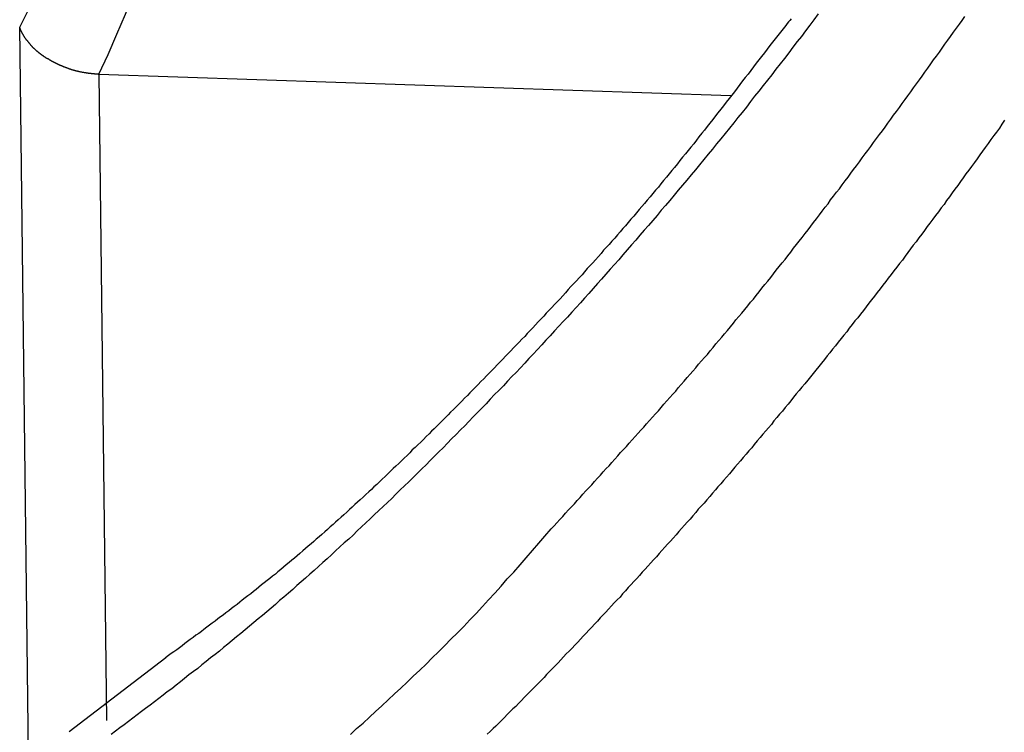
# Model space of a CAD drawing. Extents: x -10.7 to 2.7, y 0 to 31.1.
# Drawn here: x -9.5 to -9.2, y 18.6 to 18.9 of the extents above; entities that cross this region are included whole.
import ezdxf

# ---------------------------------------------------------------- set-up
doc = ezdxf.new("R2010")
doc.units = 0
doc.header["$MEASUREMENT"] = 0
doc.layers.get('0').update_dxf_attribs({"linetype": 'CONTINUOUS'})

msp = doc.modelspace()

# ---------------------------------------------------------------- linework, layer by layer
at = {"color": 7, "linetype": 'Continuous'}
for p, q in [((-9.488074783153081, 18.61514333846968), (-9.490879762053083, 18.84964715746968)), ((-9.466701482153084, 18.83528341026968), (-9.273822898253087, 18.82881502186967)), ((-9.466701482153084, 18.83528341026968), (-9.464341041953091, 18.63794422796968)), ((-9.44631496605308, 18.65708581066968), (-9.475822357153078, 18.63450298176969))]:
    msp.add_line(p, q, dxfattribs=at)
at = {"color": 7}
for points in [[(-9.247131542353088, 18.85375020176969, 0), (-9.248431542353089, 18.85195020176968, 0), (-9.24973154235309, 18.85025020176968, 0), (-9.25103154235309, 18.84855020176968, 0), (-9.252231542353087, 18.84685020176968, 0), (-9.253531542353088, 18.84525020176969, 0), (-9.254831542353088, 18.84355020176967, 0), (-9.256131542353089, 18.84185020176967, 0), (-9.257431542353089, 18.84015020176967, 0), (-9.25873154235309, 18.83845020176967, 0), (-9.26003154235309, 18.83685020176968, 0), (-9.26133154235309, 18.83515020176968, 0), (-9.262631542353091, 18.83345020176968, 0), (-9.263931542353077, 18.83185020176967, 0), (-9.265231542353092, 18.83015020176967, 0), (-9.266531542353079, 18.82855020176967, 0), (-9.267831542353079, 18.82695020176968, 0), (-9.26903154235309, 18.82525020176968, 0), (-9.270331542353091, 18.82365020176968, 0), (-9.271631542353077, 18.82205020176968, 0), (-9.272931542353092, 18.82045020176967, 0), (-9.274231542353078, 18.81885020176968, 0), (-9.275531542353079, 18.81715020176968, 0), (-9.27683154235308, 18.81555020176968, 0), (-9.27813154235308, 18.81405020176967, 0), (-9.27943154235308, 18.81245020176968, 0), (-9.280731542353081, 18.81085020176968, 0), (-9.282031542353081, 18.80925020176969, 0), (-9.283331542353082, 18.80765020176968, 0), (-9.284631542353083, 18.80615020176967, 0), (-9.285931542353083, 18.80455020176967, 0), (-9.287231542353084, 18.80295020176968, 0), (-9.288531542353084, 18.80145020176968, 0), (-9.289831542353085, 18.79985020176969, 0), (-9.291131542353085, 18.79835020176968, 0), (-9.292431542353086, 18.79675020176967, 0), (-9.293731542353086, 18.79525020176968, 0), (-9.295031542353087, 18.79375020176968, 0), (-9.296331542353087, 18.79215020176969, 0), (-9.297631542353088, 18.79065020176968, 0), (-9.298931542353088, 18.78915020176967, 0), (-9.300231542353089, 18.78765020176968, 0), (-9.30153154235309, 18.78615020176969, 0), (-9.30283154235309, 18.78465020176968, 0), (-9.30413154235309, 18.78315020176967, 0), (-9.305431542353091, 18.78165020176968, 0), (-9.306731542353077, 18.78015020176969, 0), (-9.308031542353092, 18.77865020176968, 0), (-9.309331542353078, 18.77715020176967, 0), (-9.310631542353079, 18.77575020176968, 0), (-9.31193154235308, 18.77425020176968, 0), (-9.31323154235308, 18.77275020176967, 0), (-9.31453154235308, 18.77135020176968, 0), (-9.31583154235308, 18.76985020176969, 0), (-9.317131542353081, 18.76835020176968, 0), (-9.318431542353082, 18.76695020176967, 0), (-9.319731542353082, 18.76545020176968, 0), (-9.321031542353083, 18.76405020176968, 0), (-9.322331542353083, 18.76265020176967, 0), (-9.323631542353084, 18.76115020176968, 0), (-9.325031542353088, 18.75975020176968, 0), (-9.326331542353088, 18.75835020176967, 0), (-9.327631542353089, 18.75695020176968, 0), (-9.32893154235309, 18.75545020176968, 0), (-9.33023154235309, 18.75405020176967, 0), (-9.33153154235309, 18.75265020176968, 0), (-9.332831542353091, 18.75125020176968, 0), (-9.334131542353077, 18.74985020176968, 0), (-9.335431542353092, 18.74845020176969, 0), (-9.336731542353078, 18.74705020176968, 0), (-9.338031542353079, 18.74565020176968, 0), (-9.33933154235308, 18.74425020176967, 0), (-9.34063154235308, 18.74295020176967, 0), (-9.34193154235308, 18.74155020176968, 0), (-9.343231542353081, 18.74015020176968, 0), (-9.344631542353085, 18.73875020176968, 0), (-9.345931542353085, 18.73745020176968, 0), (-9.347231542353086, 18.73605020176967, 0), (-9.348531542353086, 18.73465020176968, 0), (-9.349831542353087, 18.73335020176968, 0), (-9.351131542353087, 18.73195020176968, 0), (-9.352431542353088, 18.73065020176968, 0), (-9.353731542353088, 18.72925020176967, 0), (-9.355031542353089, 18.72795020176969, 0), (-9.35633154235309, 18.72665020176967, 0), (-9.35763154235309, 18.72525020176968, 0), (-9.35903154235308, 18.72395020176967, 0), (-9.36033154235308, 18.72265020176968, 0), (-9.36163154235308, 18.72125020176968, 0), (-9.362931542353081, 18.71995020176968, 0), (-9.364231542353082, 18.71865020176968, 0), (-9.365531542353082, 18.71735020176968, 0), (-9.366831542353083, 18.71605020176968, 0), (-9.368131542353083, 18.71475020176968, 0), (-9.369431542353084, 18.71345020176967, 0), (-9.370731542353084, 18.71215020176967, 0), (-9.372131542353088, 18.71085020176967, 0), (-9.373431542353089, 18.70965020176968, 0), (-9.37473154235309, 18.70835020176968, 0), (-9.37603154235309, 18.70705020176968, 0), (-9.37733154235309, 18.70575020176967, 0), (-9.378631542353077, 18.70455020176968, 0), (-9.379931542353091, 18.70325020176968, 0), (-9.381231542353078, 18.70205020176968, 0), (-9.382631542353081, 18.70075020176968, 0), (-9.383931542353082, 18.69955020176968, 0), (-9.385231542353083, 18.69825020176968, 0), (-9.386531542353083, 18.69705020176968, 0), (-9.387831542353084, 18.69585020176967, 0), (-9.389131542353084, 18.69455020176969, 0), (-9.390431542353085, 18.69335020176968, 0), (-9.391831542353088, 18.69215020176968, 0), (-9.393131542353089, 18.69095020176968, 0), (-9.39443154235309, 18.68975020176967, 0), (-9.39573154235309, 18.68855020176969, 0), (-9.39703154235309, 18.68735020176968, 0), (-9.398331542353077, 18.68615020176968, 0), (-9.399631542353092, 18.68495020176968, 0), (-9.401031542353081, 18.68375020176967, 0), (-9.402331542353082, 18.68265020176968, 0), (-9.403631542353082, 18.68145020176968, 0), (-9.404931542353083, 18.68025020176968, 0), (-9.406231542353083, 18.67915020176969, 0), (-9.407531542353084, 18.67795020176968, 0), (-9.408831542353084, 18.67685020176968, 0), (-9.410231542353088, 18.67565020176968, 0), (-9.411531542353089, 18.67455020176968, 0), (-9.41283154235309, 18.67335020176968, 0), (-9.41413154235309, 18.67225020176969, 0), (-9.41543154235309, 18.67115020176968, 0), (-9.41673154235309, 18.67005020176967, 0), (-9.41813154235308, 18.66895020176968, 0), (-9.419431542353081, 18.66785020176968, 0), (-9.420731542353082, 18.66675020176967, 0), (-9.422031542353082, 18.66565020176968, 0), (-9.423331542353083, 18.66455020176969, 0), (-9.424731542353086, 18.66345020176968, 0), (-9.426031542353087, 18.66235020176967, 0), (-9.427331542353087, 18.66125020176968, 0), (-9.428631542353088, 18.66025020176968, 0), (-9.429931542353089, 18.65915020176968, 0), (-9.431231542353089, 18.65805020176967, 0), (-9.432631542353079, 18.65705020176968, 0), (-9.43393154235308, 18.65595020176968, 0), (-9.43523154235308, 18.65495020176968, 0), (-9.43653154235308, 18.65385020176967, 0), (-9.43783154235308, 18.65285020176968, 0), (-9.439231542353085, 18.65185020176968, 0), (-9.440531542353085, 18.65075020176968, 0), (-9.441831542353086, 18.64975020176968, 0), (-9.443131542353086, 18.64875020176967, 0), (-9.444431542353087, 18.64765020176968, 0), (-9.44583154235309, 18.64665020176967, 0), (-9.447131542353077, 18.64565020176968, 0), (-9.448431542353092, 18.64465020176968, 0), (-9.449731542353078, 18.64365020176967, 0), (-9.451031542353078, 18.64265020176967, 0), (-9.452431542353082, 18.64165020176968, 0), (-9.453731542353083, 18.64065020176967, 0), (-9.455031542353083, 18.63965020176968, 0), (-9.456331542353084, 18.63865020176968, 0), (-9.457631542353084, 18.63765020176967, 0), (-9.459031542353088, 18.63665020176967, 0), (-9.460331542353089, 18.63565020176968, 0), (-9.46163154235309, 18.63465020176967, 0), (-9.46293154235309, 18.63365020176968, 0)], [(-9.32863154235308, 18.69645020176968, 0), (-9.327731542353092, 18.69735020176968, 0), (-9.32693154235308, 18.69835020176967, 0), (-9.326031542353078, 18.69935020176968, 0), (-9.325131542353091, 18.70025020176968, 0), (-9.32423154235309, 18.70125020176968, 0), (-9.323331542353088, 18.70225020176969, 0), (-9.322431542353087, 18.70315020176967, 0), (-9.321531542353085, 18.70415020176968, 0), (-9.320731542353087, 18.70515020176967, 0), (-9.319831542353086, 18.70605020176967, 0), (-9.318931542353084, 18.70705020176968, 0), (-9.318031542353083, 18.70805020176968, 0), (-9.317131542353081, 18.70895020176968, 0), (-9.31623154235308, 18.70995020176969, 0), (-9.315431542353082, 18.71095020176968, 0), (-9.31453154235308, 18.71195020176968, 0), (-9.313631542353079, 18.71285020176967, 0), (-9.312731542353077, 18.71385020176967, 0), (-9.31183154235309, 18.71485020176968, 0), (-9.310931542353089, 18.71575020176968, 0), (-9.31013154235309, 18.71675020176968, 0), (-9.30923154235309, 18.71775020176968, 0), (-9.308331542353088, 18.71875020176968, 0), (-9.307431542353086, 18.71975020176967, 0), (-9.306531542353085, 18.72065020176967, 0), (-9.305631542353083, 18.72165020176968, 0), (-9.304831542353085, 18.72265020176968, 0), (-9.303931542353084, 18.72365020176969, 0), (-9.303031542353082, 18.72465020176968, 0), (-9.30213154235308, 18.72565020176968, 0), (-9.30123154235308, 18.72655020176967, 0), (-9.300331542353092, 18.72755020176967, 0), (-9.29953154235308, 18.72855020176968, 0), (-9.298631542353078, 18.72955020176968, 0), (-9.297731542353091, 18.73055020176967, 0), (-9.29683154235309, 18.73155020176968, 0), (-9.295931542353088, 18.73255020176967, 0), (-9.295031542353087, 18.73355020176967, 0), (-9.294231542353089, 18.73455020176968, 0), (-9.293331542353087, 18.73555020176968, 0), (-9.292431542353086, 18.73655020176967, 0), (-9.291531542353084, 18.73755020176968, 0), (-9.290631542353083, 18.73855020176967, 0), (-9.289831542353085, 18.73955020176967, 0), (-9.288931542353083, 18.74055020176968, 0), (-9.288031542353082, 18.74155020176968, 0), (-9.28713154235308, 18.74265020176968, 0), (-9.286231542353079, 18.74365020176967, 0), (-9.28543154235308, 18.74465020176967, 0), (-9.28453154235308, 18.74565020176968, 0), (-9.283631542353078, 18.74675020176969, 0), (-9.28273154235309, 18.74775020176968, 0), (-9.281831542353089, 18.74875020176968, 0), (-9.280931542353088, 18.74975020176967, 0), (-9.28013154235309, 18.75085020176968, 0), (-9.279231542353088, 18.75185020176968, 0), (-9.278331542353087, 18.75295020176968, 0), (-9.277431542353085, 18.75395020176967, 0), (-9.276531542353084, 18.75495020176967, 0), (-9.275731542353086, 18.75605020176968, 0), (-9.274831542353084, 18.75705020176969, 0), (-9.273931542353083, 18.75815020176968, 0), (-9.273031542353081, 18.75925020176967, 0), (-9.272231542353083, 18.76025020176968, 0), (-9.271331542353082, 18.76135020176967, 0), (-9.27043154235308, 18.76235020176968, 0), (-9.269531542353079, 18.76345020176967, 0), (-9.268631542353091, 18.76455020176968, 0), (-9.267831542353079, 18.76565020176967, 0), (-9.266931542353092, 18.76665020176968, 0), (-9.26603154235309, 18.76775020176967, 0), (-9.265131542353089, 18.76885020176968, 0), (-9.26433154235309, 18.76995020176967, 0), (-9.26343154235309, 18.77105020176967, 0), (-9.262531542353088, 18.77215020176968, 0), (-9.261631542353086, 18.77325020176968, 0), (-9.260731542353085, 18.77435020176968, 0), (-9.259931542353087, 18.77545020176967, 0), (-9.259031542353085, 18.77655020176968, 0), (-9.258131542353084, 18.77765020176967, 0), (-9.257231542353082, 18.77875020176967, 0), (-9.256431542353084, 18.77985020176968, 0), (-9.255531542353083, 18.78095020176968, 0), (-9.254631542353081, 18.78215020176968, 0), (-9.25373154235308, 18.78325020176968, 0), (-9.252931542353082, 18.78435020176968, 0), (-9.25203154235308, 18.78545020176968, 0), (-9.251131542353079, 18.78665020176967, 0), (-9.250231542353077, 18.78775020176968, 0), (-9.24943154235308, 18.78885020176968, 0), (-9.248531542353078, 18.79005020176967, 0), (-9.24763154235309, 18.79115020176968, 0), (-9.24673154235309, 18.79235020176968, 0), (-9.245931542353077, 18.79345020176967, 0), (-9.24503154235309, 18.79465020176968, 0), (-9.244131542353088, 18.79575020176968, 0), (-9.24333154235309, 18.79695020176968, 0), (-9.242431542353089, 18.79805020176968, 0), (-9.241531542353087, 18.79925020176968, 0), (-9.240631542353086, 18.80035020176967, 0), (-9.239831542353087, 18.80155020176969, 0), (-9.238931542353086, 18.80275020176967, 0), (-9.238031542353085, 18.80385020176968, 0), (-9.237131542353083, 18.80505020176967, 0), (-9.236331542353085, 18.80625020176967, 0), (-9.235431542353084, 18.80735020176968, 0), (-9.234531542353082, 18.80855020176968, 0), (-9.233731542353084, 18.80975020176967, 0), (-9.232831542353082, 18.81095020176969, 0), (-9.231931542353081, 18.81205020176968, 0), (-9.23103154235308, 18.81325020176968, 0), (-9.230231542353081, 18.81445020176967, 0), (-9.22933154235308, 18.81565020176967, 0), (-9.228431542353078, 18.81685020176968, 0), (-9.227531542353091, 18.81805020176968, 0), (-9.226731542353079, 18.81915020176967, 0), (-9.225831542353092, 18.82035020176968, 0), (-9.22493154235309, 18.82155020176967, 0), (-9.224131542353092, 18.82275020176968, 0), (-9.22323154235309, 18.82395020176968, 0), (-9.22233154235309, 18.82515020176967, 0), (-9.221531542353091, 18.82635020176969, 0), (-9.22063154235309, 18.82755020176967, 0), (-9.219731542353088, 18.82875020176968, 0), (-9.218831542353087, 18.82995020176968, 0), (-9.218031542353089, 18.83115020176967, 0), (-9.217131542353087, 18.83235020176969, 0), (-9.216231542353086, 18.83355020176967, 0), (-9.215431542353087, 18.83475020176968, 0), (-9.214531542353086, 18.83595020176968, 0), (-9.213631542353085, 18.83715020176967, 0), (-9.212731542353083, 18.83845020176967, 0), (-9.211931542353085, 18.83965020176967, 0), (-9.211031542353084, 18.84085020176968, 0), (-9.210131542353082, 18.84205020176968, 0), (-9.209331542353084, 18.84325020176968, 0), (-9.208431542353082, 18.84445020176967, 0), (-9.207531542353081, 18.84565020176967, 0), (-9.206731542353083, 18.84685020176968, 0), (-9.205831542353081, 18.84815020176967, 0), (-9.20493154235308, 18.84935020176968, 0), (-9.204031542353079, 18.85055020176968, 0), (-9.20323154235308, 18.85175020176968, 0), (-9.202331542353079, 18.85295020176969, 0)], [(-9.25543154235308, 18.85225020176968, 0), (-9.255831542353079, 18.85175020176968, 0), (-9.256231542353078, 18.85125020176967, 0), (-9.256631542353091, 18.85075020176967, 0), (-9.25703154235309, 18.85015020176968, 0), (-9.257431542353089, 18.84965020176968, 0), (-9.257831542353088, 18.84915020176967, 0), (-9.258231542353087, 18.84865020176969, 0), (-9.258631542353086, 18.84815020176967, 0), (-9.259031542353085, 18.84765020176968, 0), (-9.259431542353084, 18.84715020176968, 0), (-9.259831542353083, 18.84665020176968, 0), (-9.260231542353083, 18.84615020176967, 0)], [(-9.466731542353088, 18.83525020176967, 0), (-9.466831542353077, 18.83525020176967, 0), (-9.46693154235308, 18.83535020176967, 0), (-9.467031542353084, 18.83535020176967, 0), (-9.46723154235309, 18.83535020176967, 0), (-9.46733154235308, 18.83535020176967, 0), (-9.467431542353083, 18.83535020176967, 0), (-9.467531542353086, 18.83535020176967, 0), (-9.467731542353079, 18.83535020176967, 0), (-9.467831542353082, 18.83535020176967, 0), (-9.467931542353085, 18.83535020176967, 0), (-9.468031542353089, 18.83545020176967, 0), (-9.468231542353081, 18.83545020176967, 0), (-9.468331542353084, 18.83545020176967, 0), (-9.468431542353088, 18.83545020176967, 0), (-9.468531542353077, 18.83545020176967, 0), (-9.468731542353083, 18.83545020176967, 0), (-9.468831542353087, 18.83545020176967, 0), (-9.46893154235309, 18.83545020176967, 0), (-9.469031542353079, 18.83555020176968, 0), (-9.469231542353086, 18.83555020176968, 0), (-9.469331542353089, 18.83555020176968, 0), (-9.469431542353078, 18.83555020176968, 0), (-9.469531542353081, 18.83555020176968, 0), (-9.469731542353088, 18.83555020176968, 0), (-9.469831542353091, 18.83555020176968, 0), (-9.46993154235308, 18.83565020176968, 0), (-9.470031542353084, 18.83565020176968, 0), (-9.47023154235309, 18.83565020176968, 0), (-9.47033154235308, 18.83565020176968, 0), (-9.470431542353083, 18.83565020176968, 0), (-9.470531542353086, 18.83565020176968, 0), (-9.47063154235309, 18.83575020176968, 0), (-9.470831542353082, 18.83575020176968, 0), (-9.470931542353085, 18.83575020176968, 0), (-9.471031542353089, 18.83575020176968, 0), (-9.471131542353078, 18.83575020176968, 0), (-9.471331542353084, 18.83585020176967, 0), (-9.471431542353088, 18.83585020176967, 0), (-9.471531542353091, 18.83585020176967, 0), (-9.47163154235308, 18.83585020176967, 0), (-9.471731542353083, 18.83585020176967, 0), (-9.47193154235309, 18.83595020176968, 0), (-9.47203154235308, 18.83595020176968, 0), (-9.472131542353083, 18.83595020176968, 0), (-9.472231542353086, 18.83595020176968, 0), (-9.472431542353078, 18.83605020176968, 0), (-9.472531542353082, 18.83605020176968, 0), (-9.472631542353085, 18.83605020176968, 0), (-9.472731542353088, 18.83605020176968, 0), (-9.472831542353077, 18.83615020176967, 0), (-9.473031542353084, 18.83615020176967, 0), (-9.473131542353087, 18.83615020176967, 0), (-9.47323154235309, 18.83625020176967, 0), (-9.47333154235308, 18.83625020176967, 0), (-9.473431542353083, 18.83625020176967, 0), (-9.47363154235309, 18.83625020176967, 0), (-9.473731542353079, 18.83635020176968, 0), (-9.473831542353082, 18.83635020176968, 0), (-9.473931542353085, 18.83635020176968, 0), (-9.474031542353089, 18.83645020176968, 0), (-9.474231542353081, 18.83645020176968, 0), (-9.474331542353085, 18.83645020176968, 0), (-9.474431542353088, 18.83655020176968, 0), (-9.474531542353077, 18.83655020176968, 0), (-9.47463154235308, 18.83655020176968, 0), (-9.474831542353087, 18.83665020176969, 0), (-9.47493154235309, 18.83665020176969, 0), (-9.47503154235308, 18.83665020176969, 0), (-9.475131542353083, 18.83675020176968, 0), (-9.475231542353086, 18.83675020176968, 0), (-9.47533154235309, 18.83685020176968, 0), (-9.475531542353082, 18.83685020176968, 0), (-9.475631542353085, 18.83685020176968, 0), (-9.475731542353088, 18.83695020176968, 0), (-9.475831542353092, 18.83695020176968, 0), (-9.47593154235308, 18.83695020176968, 0), (-9.476031542353084, 18.83705020176967, 0), (-9.476131542353087, 18.83705020176967, 0), (-9.47633154235308, 18.83715020176967, 0), (-9.476431542353083, 18.83715020176967, 0), (-9.476531542353086, 18.83725020176968, 0), (-9.47663154235309, 18.83725020176968, 0), (-9.476731542353079, 18.83725020176968, 0), (-9.476831542353082, 18.83735020176968, 0), (-9.476931542353086, 18.83735020176968, 0), (-9.477131542353078, 18.83745020176968, 0), (-9.477231542353081, 18.83745020176968, 0), (-9.477331542353085, 18.83745020176968, 0), (-9.477431542353088, 18.83755020176967, 0), (-9.477531542353091, 18.83755020176967, 0), (-9.47763154235308, 18.83765020176968, 0), (-9.477731542353084, 18.83765020176968, 0), (-9.477831542353087, 18.83775020176968, 0), (-9.47793154235309, 18.83775020176968, 0), (-9.47803154235308, 18.83785020176967, 0), (-9.478231542353086, 18.83785020176967, 0), (-9.47833154235309, 18.83795020176967, 0), (-9.478431542353078, 18.83795020176967, 0), (-9.478531542353082, 18.83795020176967, 0), (-9.478631542353085, 18.83805020176968, 0), (-9.478731542353088, 18.83805020176968, 0), (-9.478831542353078, 18.83815020176968, 0), (-9.47893154235308, 18.83815020176968, 0), (-9.479031542353084, 18.83825020176968, 0), (-9.479131542353088, 18.83825020176968, 0), (-9.47923154235309, 18.83835020176969, 0), (-9.47933154235308, 18.83835020176969, 0), (-9.479431542353083, 18.83845020176967, 0), (-9.479531542353087, 18.83845020176967, 0), (-9.47963154235309, 18.83855020176968, 0), (-9.479731542353079, 18.83855020176968, 0), (-9.479831542353082, 18.83865020176968, 0), (-9.479931542353086, 18.83865020176968, 0), (-9.480031542353089, 18.83875020176967, 0), (-9.480131542353092, 18.83875020176967, 0), (-9.480231542353081, 18.83885020176967, 0), (-9.480331542353085, 18.83885020176967, 0), (-9.480431542353088, 18.83895020176968, 0), (-9.480531542353077, 18.83895020176968, 0), (-9.48063154235308, 18.83905020176968, 0), (-9.480731542353084, 18.83905020176968, 0), (-9.480831542353087, 18.83915020176968, 0), (-9.48093154235309, 18.83915020176968, 0), (-9.48103154235308, 18.83925020176969, 0), (-9.481131542353083, 18.83925020176969, 0), (-9.481231542353086, 18.83935020176968, 0), (-9.48133154235309, 18.83945020176968, 0), (-9.481431542353079, 18.83945020176968, 0), (-9.481531542353082, 18.83955020176967, 0), (-9.481631542353085, 18.83955020176967, 0), (-9.481731542353089, 18.83965020176967, 0), (-9.481831542353092, 18.83965020176967, 0), (-9.481931542353081, 18.83975020176968, 0), (-9.482031542353084, 18.83975020176968, 0), (-9.482031542353084, 18.83985020176968, 0), (-9.482131542353088, 18.83985020176968, 0), (-9.482231542353077, 18.83995020176968, 0), (-9.48233154235308, 18.84005020176969, 0), (-9.482431542353083, 18.84005020176969, 0), (-9.482531542353087, 18.84015020176967, 0), (-9.48263154235309, 18.84015020176967, 0), (-9.48273154235308, 18.84025020176968, 0), (-9.482831542353082, 18.84025020176968, 0), (-9.482931542353086, 18.84035020176968, 0), (-9.482931542353086, 18.84035020176968, 0), (-9.483031542353089, 18.84045020176967, 0), (-9.483131542353078, 18.84055020176967, 0), (-9.483231542353082, 18.84055020176967, 0), (-9.483331542353085, 18.84065020176968, 0), (-9.483431542353088, 18.84065020176968, 0), (-9.483531542353091, 18.84075020176968, 0), (-9.483531542353091, 18.84085020176968, 0), (-9.48363154235308, 18.84085020176968, 0), (-9.483731542353084, 18.84095020176969, 0), (-9.483831542353087, 18.84095020176969, 0), (-9.48393154235309, 18.84105020176968, 0), (-9.48403154235308, 18.84105020176968, 0), (-9.48403154235308, 18.84115020176968, 0), (-9.484131542353083, 18.84125020176967, 0), (-9.484231542353086, 18.84125020176967, 0), (-9.48433154235309, 18.84135020176967, 0), (-9.484431542353079, 18.84135020176967, 0), (-9.484431542353079, 18.84145020176967, 0), (-9.484531542353082, 18.84155020176968, 0), (-9.484631542353085, 18.84155020176968, 0), (-9.484731542353089, 18.84165020176968, 0), (-9.484831542353078, 18.84165020176968, 0), (-9.484831542353078, 18.84175020176968, 0), (-9.484931542353081, 18.84185020176967, 0), (-9.485031542353084, 18.84185020176967, 0), (-9.485131542353088, 18.84195020176968, 0), (-9.485131542353088, 18.84205020176968, 0), (-9.485231542353091, 18.84205020176968, 0), (-9.48533154235308, 18.84215020176967, 0), (-9.485431542353084, 18.84215020176967, 0), (-9.485431542353084, 18.84225020176967, 0), (-9.485531542353087, 18.84235020176968, 0), (-9.48563154235309, 18.84235020176968, 0), (-9.48573154235308, 18.84245020176968, 0), (-9.48573154235308, 18.84245020176968, 0), (-9.485831542353083, 18.84255020176968, 0), (-9.485931542353086, 18.84265020176969, 0), (-9.485931542353086, 18.84265020176969, 0), (-9.48603154235309, 18.84275020176968, 0), (-9.486131542353078, 18.84285020176968, 0), (-9.486131542353078, 18.84285020176968, 0), (-9.486231542353082, 18.84295020176968, 0), (-9.486331542353085, 18.84305020176967, 0), (-9.486431542353088, 18.84305020176967, 0), (-9.486431542353088, 18.84315020176967, 0), (-9.486531542353077, 18.84315020176967, 0), (-9.48663154235308, 18.84325020176968, 0), (-9.48663154235308, 18.84335020176968, 0), (-9.486731542353084, 18.84335020176968, 0), (-9.486831542353087, 18.84345020176968, 0), (-9.486831542353087, 18.84355020176967, 0), (-9.48693154235309, 18.84355020176967, 0), (-9.48693154235309, 18.84365020176968, 0), (-9.48703154235308, 18.84375020176968, 0), (-9.487131542353083, 18.84375020176968, 0), (-9.487131542353083, 18.84385020176967, 0), (-9.487231542353086, 18.84395020176967, 0), (-9.48733154235309, 18.84395020176967, 0), (-9.48733154235309, 18.84405020176968, 0), (-9.487431542353079, 18.84415020176968, 0), (-9.487431542353079, 18.84415020176968, 0), (-9.487531542353082, 18.84425020176968, 0), (-9.487631542353085, 18.84425020176968, 0), (-9.487631542353085, 18.84435020176969, 0), (-9.487731542353089, 18.84445020176967, 0), (-9.487731542353089, 18.84445020176967, 0), (-9.487831542353092, 18.84455020176968, 0), (-9.487831542353092, 18.84465020176968, 0), (-9.487931542353081, 18.84465020176968, 0), (-9.488031542353085, 18.84475020176967, 0), (-9.488031542353085, 18.84485020176967, 0), (-9.488131542353088, 18.84485020176967, 0), (-9.488131542353088, 18.84495020176968, 0), (-9.488231542353077, 18.84505020176968, 0), (-9.488231542353077, 18.84505020176968, 0), (-9.48833154235308, 18.84515020176968, 0), (-9.48833154235308, 18.84525020176969, 0), (-9.488431542353084, 18.84525020176969, 0), (-9.488431542353084, 18.84535020176968, 0), (-9.488531542353087, 18.84545020176968, 0), (-9.48863154235309, 18.84545020176968, 0), (-9.48863154235309, 18.84555020176967, 0), (-9.48873154235308, 18.84565020176967, 0), (-9.48873154235308, 18.84565020176967, 0), (-9.488831542353083, 18.84575020176968, 0), (-9.488831542353083, 18.84585020176968, 0), (-9.488831542353083, 18.84585020176968, 0), (-9.488931542353086, 18.84595020176968, 0), (-9.488931542353086, 18.84605020176969, 0), (-9.48903154235309, 18.84605020176969, 0), (-9.48903154235309, 18.84615020176967, 0), (-9.489131542353078, 18.84625020176968, 0), (-9.489131542353078, 18.84625020176968, 0), (-9.489231542353082, 18.84635020176968, 0), (-9.489231542353082, 18.84645020176967, 0), (-9.489331542353085, 18.84645020176967, 0), (-9.489331542353085, 18.84655020176967, 0), (-9.489431542353088, 18.84665020176968, 0), (-9.489431542353088, 18.84675020176968, 0), (-9.489431542353088, 18.84675020176968, 0), (-9.489531542353092, 18.84685020176968, 0), (-9.489531542353092, 18.84695020176969, 0), (-9.48963154235308, 18.84695020176969, 0), (-9.48963154235308, 18.84705020176968, 0), (-9.489731542353084, 18.84715020176968, 0), (-9.489731542353084, 18.84715020176968, 0), (-9.489731542353084, 18.84725020176967, 0), (-9.489831542353087, 18.84735020176967, 0), (-9.489831542353087, 18.84735020176967, 0), (-9.489831542353087, 18.84745020176968, 0), (-9.489931542353077, 18.84755020176968, 0), (-9.489931542353077, 18.84755020176968, 0), (-9.49003154235308, 18.84765020176968, 0), (-9.49003154235308, 18.84775020176968, 0), (-9.49003154235308, 18.84775020176968, 0), (-9.490131542353083, 18.84785020176967, 0), (-9.490131542353083, 18.84795020176968, 0), (-9.490131542353083, 18.84795020176968, 0), (-9.490231542353087, 18.84805020176968, 0), (-9.490231542353087, 18.84815020176967, 0), (-9.490231542353087, 18.84825020176967, 0), (-9.49033154235309, 18.84825020176967, 0), (-9.49033154235309, 18.84835020176968, 0), (-9.49033154235309, 18.84845020176968, 0), (-9.490431542353079, 18.84845020176968, 0), (-9.490431542353079, 18.84855020176968, 0), (-9.490431542353079, 18.84865020176969, 0), (-9.490531542353082, 18.84865020176969, 0), (-9.490531542353082, 18.84875020176968, 0), (-9.490531542353082, 18.84885020176968, 0), (-9.490631542353086, 18.84885020176968, 0), (-9.490631542353086, 18.84895020176967, 0), (-9.490631542353086, 18.84905020176967, 0), (-9.490631542353086, 18.84905020176967, 0), (-9.490731542353089, 18.84915020176967, 0), (-9.490731542353089, 18.84925020176968, 0), (-9.490731542353089, 18.84935020176968, 0), (-9.490731542353089, 18.84935020176968, 0), (-9.490831542353078, 18.84945020176968, 0), (-9.490831542353078, 18.84955020176967, 0), (-9.490831542353078, 18.84955020176967, 0), (-9.490831542353078, 18.84965020176968, 0)], [(-9.260231542353083, 18.84615020176967, 0), (-9.261131542353084, 18.84505020176968, 0), (-9.261931542353082, 18.84405020176968, 0), (-9.26273154235308, 18.84295020176968, 0), (-9.263531542353078, 18.84185020176967, 0), (-9.26443154235308, 18.84075020176968, 0), (-9.265231542353092, 18.83965020176967, 0), (-9.26603154235309, 18.83865020176968, 0), (-9.266931542353092, 18.83755020176967, 0), (-9.26773154235309, 18.83645020176968, 0), (-9.268531542353088, 18.83535020176967, 0), (-9.26943154235309, 18.83425020176968, 0), (-9.270231542353088, 18.83325020176969, 0), (-9.271031542353086, 18.83215020176968, 0), (-9.271831542353084, 18.83105020176967, 0), (-9.272731542353085, 18.82995020176968, 0), (-9.273531542353084, 18.82895020176969, 0), (-9.274331542353082, 18.82785020176968, 0), (-9.275231542353083, 18.82675020176967, 0), (-9.276031542353081, 18.82565020176968, 0), (-9.27683154235308, 18.82465020176969, 0), (-9.27773154235308, 18.82355020176968, 0), (-9.278531542353079, 18.82255020176967, 0), (-9.279331542353077, 18.82145020176968, 0), (-9.280231542353079, 18.82035020176968, 0), (-9.281031542353077, 18.81935020176968, 0), (-9.281831542353089, 18.81825020176967, 0), (-9.282631542353087, 18.81725020176968, 0), (-9.283531542353089, 18.81615020176967, 0), (-9.284331542353087, 18.81515020176968, 0), (-9.285131542353085, 18.81405020176967, 0), (-9.286031542353086, 18.81305020176967, 0), (-9.286831542353085, 18.81205020176968, 0), (-9.287631542353083, 18.81095020176969, 0), (-9.288531542353084, 18.80995020176968, 0), (-9.289331542353082, 18.80895020176968, 0), (-9.29013154235308, 18.80795020176967, 0), (-9.291031542353082, 18.80685020176968, 0), (-9.29183154235308, 18.80585020176969, 0), (-9.292631542353092, 18.80485020176968, 0), (-9.29343154235309, 18.80385020176968, 0), (-9.294331542353092, 18.80285020176967, 0), (-9.29513154235309, 18.80185020176968, 0), (-9.295931542353088, 18.80085020176968, 0), (-9.29683154235309, 18.79985020176969, 0), (-9.297631542353088, 18.79885020176968, 0), (-9.298431542353086, 18.79785020176968, 0), (-9.299331542353087, 18.79685020176967, 0), (-9.300131542353085, 18.79585020176968, 0), (-9.300931542353084, 18.79495020176968, 0), (-9.301831542353085, 18.79395020176968, 0), (-9.302631542353083, 18.79295020176968, 0), (-9.303431542353081, 18.79195020176968, 0), (-9.304331542353083, 18.79105020176968, 0), (-9.305131542353081, 18.79005020176967, 0), (-9.305931542353079, 18.78905020176967, 0), (-9.306731542353077, 18.78815020176968, 0), (-9.307631542353079, 18.78715020176968, 0), (-9.308431542353077, 18.78625020176968, 0), (-9.30923154235309, 18.78525020176968, 0), (-9.31013154235309, 18.78435020176968, 0), (-9.310931542353089, 18.78335020176968, 0), (-9.311731542353087, 18.78245020176968, 0), (-9.312631542353088, 18.78155020176968, 0), (-9.313431542353086, 18.78055020176967, 0), (-9.314231542353085, 18.77965020176967, 0), (-9.315131542353086, 18.77865020176968, 0), (-9.315931542353084, 18.77775020176968, 0), (-9.316731542353082, 18.77685020176968, 0), (-9.317631542353084, 18.77595020176967, 0), (-9.318431542353082, 18.77495020176968, 0), (-9.31923154235308, 18.77405020176968, 0), (-9.320131542353081, 18.77315020176968, 0), (-9.32093154235308, 18.77225020176968, 0), (-9.321731542353092, 18.77135020176968, 0), (-9.32263154235308, 18.77045020176968, 0), (-9.323431542353092, 18.76955020176968, 0), (-9.32423154235309, 18.76855020176967, 0), (-9.325131542353091, 18.76765020176967, 0), (-9.32593154235309, 18.76675020176968, 0), (-9.326731542353087, 18.76585020176968, 0), (-9.327631542353089, 18.76495020176968, 0), (-9.328431542353087, 18.76405020176968, 0), (-9.329231542353085, 18.76325020176968, 0), (-9.330131542353087, 18.76235020176968, 0), (-9.330931542353085, 18.76145020176968, 0), (-9.331731542353083, 18.76055020176968, 0), (-9.332631542353084, 18.75965020176967, 0), (-9.333431542353082, 18.75875020176969, 0), (-9.33423154235308, 18.75785020176968, 0), (-9.335131542353082, 18.75695020176968, 0), (-9.33593154235308, 18.75615020176969, 0), (-9.336731542353078, 18.75525020176968, 0), (-9.33763154235308, 18.75435020176968, 0), (-9.338431542353078, 18.75345020176968, 0), (-9.33923154235309, 18.75265020176968, 0), (-9.340131542353078, 18.75175020176968, 0), (-9.34093154235309, 18.75085020176968, 0), (-9.341731542353088, 18.75005020176968, 0), (-9.34263154235309, 18.74915020176968, 0), (-9.343431542353088, 18.74825020176968, 0), (-9.344231542353086, 18.74745020176968, 0), (-9.345131542353087, 18.74655020176968, 0), (-9.345931542353085, 18.74565020176968, 0), (-9.346731542353083, 18.74485020176968, 0), (-9.347631542353085, 18.74395020176968, 0), (-9.348431542353083, 18.74315020176968, 0), (-9.349231542353081, 18.74225020176968, 0), (-9.350131542353083, 18.74145020176968, 0), (-9.35093154235308, 18.74055020176968, 0), (-9.351731542353079, 18.73975020176968, 0), (-9.35263154235308, 18.73885020176968, 0), (-9.353431542353078, 18.73805020176968, 0), (-9.35423154235309, 18.73715020176968, 0), (-9.355131542353092, 18.73635020176968, 0), (-9.35593154235309, 18.73545020176968, 0), (-9.356731542353089, 18.73465020176968, 0), (-9.35763154235309, 18.73375020176968, 0), (-9.358431542353088, 18.73295020176968, 0), (-9.35933154235309, 18.73205020176968, 0), (-9.360131542353088, 18.73125020176968, 0), (-9.360931542353086, 18.73045020176968, 0), (-9.361831542353087, 18.72955020176968, 0), (-9.362631542353085, 18.72875020176969, 0), (-9.363431542353084, 18.72795020176969, 0), (-9.364331542353085, 18.72705020176969, 0), (-9.365131542353083, 18.72625020176967, 0), (-9.365931542353081, 18.72545020176968, 0), (-9.366831542353083, 18.72465020176968, 0), (-9.367631542353081, 18.72375020176968, 0), (-9.368431542353079, 18.72295020176968, 0), (-9.36933154235308, 18.72215020176968, 0), (-9.370131542353079, 18.72135020176968, 0), (-9.37103154235308, 18.72055020176967, 0), (-9.371831542353078, 18.71965020176968, 0), (-9.37263154235309, 18.71885020176967, 0), (-9.373531542353078, 18.71805020176967, 0), (-9.37433154235309, 18.71725020176967, 0), (-9.375131542353088, 18.71645020176967, 0), (-9.37603154235309, 18.71565020176968, 0), (-9.376831542353088, 18.71485020176968, 0), (-9.37773154235309, 18.71405020176968, 0), (-9.378531542353088, 18.71325020176968, 0), (-9.379331542353086, 18.71245020176968, 0), (-9.380231542353087, 18.71165020176969, 0), (-9.381031542353085, 18.71085020176967, 0), (-9.381831542353083, 18.71005020176968, 0), (-9.382731542353085, 18.70925020176968, 0), (-9.383531542353083, 18.70845020176968, 0), (-9.384331542353081, 18.70775020176967, 0), (-9.385231542353083, 18.70695020176967, 0), (-9.38603154235308, 18.70615020176967, 0), (-9.386931542353082, 18.70535020176968, 0), (-9.38773154235308, 18.70465020176968, 0), (-9.388531542353078, 18.70385020176968, 0), (-9.38943154235308, 18.70305020176968, 0), (-9.390231542353092, 18.70235020176968, 0), (-9.39103154235309, 18.70155020176968, 0), (-9.391931542353092, 18.70075020176968, 0), (-9.39273154235309, 18.70005020176967, 0), (-9.393631542353091, 18.69925020176967, 0), (-9.39443154235309, 18.69855020176968, 0), (-9.395231542353088, 18.69775020176968, 0), (-9.39613154235309, 18.69705020176968, 0), (-9.396931542353087, 18.69625020176969, 0), (-9.397731542353085, 18.69555020176968, 0), (-9.398631542353087, 18.69475020176968, 0), (-9.399431542353085, 18.69405020176967, 0), (-9.400331542353086, 18.69335020176968, 0), (-9.401131542353085, 18.69255020176968, 0), (-9.401931542353083, 18.69185020176968, 0), (-9.402831542353084, 18.69115020176967, 0), (-9.403631542353082, 18.69045020176968, 0), (-9.40443154235308, 18.68975020176967, 0), (-9.405331542353082, 18.68895020176967, 0), (-9.40613154235308, 18.68825020176968, 0), (-9.407031542353081, 18.68755020176968, 0), (-9.40783154235308, 18.68685020176969, 0), (-9.408631542353078, 18.68615020176968, 0), (-9.40953154235308, 18.68545020176967, 0), (-9.410331542353077, 18.68475020176967, 0), (-9.41113154235309, 18.68405020176968, 0), (-9.412031542353077, 18.68335020176968, 0), (-9.41283154235309, 18.68265020176968, 0), (-9.413731542353077, 18.68205020176967, 0), (-9.414531542353089, 18.68135020176967, 0), (-9.415331542353087, 18.68065020176968, 0), (-9.416231542353088, 18.67995020176969, 0), (-9.417031542353087, 18.67935020176968, 0), (-9.417831542353085, 18.67865020176967, 0), (-9.418731542353086, 18.67795020176968, 0), (-9.419531542353084, 18.67735020176968, 0), (-9.420331542353082, 18.67665020176968, 0), (-9.421231542353084, 18.67605020176967, 0), (-9.422031542353082, 18.67535020176967, 0), (-9.422931542353084, 18.67465020176968, 0), (-9.423731542353082, 18.67405020176967, 0), (-9.42453154235308, 18.67335020176968, 0), (-9.425431542353081, 18.67275020176967, 0), (-9.42623154235308, 18.67215020176968, 0), (-9.427031542353092, 18.67145020176967, 0), (-9.427931542353079, 18.67085020176968, 0), (-9.428731542353091, 18.67015020176967, 0), (-9.429631542353079, 18.66955020176968, 0), (-9.430431542353091, 18.66895020176968, 0), (-9.431231542353089, 18.66825020176968, 0), (-9.43213154235309, 18.66765020176967, 0), (-9.432931542353089, 18.66705020176968, 0), (-9.433731542353087, 18.66645020176968, 0), (-9.434631542353088, 18.66575020176967, 0), (-9.435431542353086, 18.66515020176968, 0), (-9.436231542353084, 18.66455020176969, 0), (-9.437131542353086, 18.66395020176968, 0), (-9.437931542353084, 18.66325020176967, 0), (-9.438831542353086, 18.66265020176968, 0), (-9.439631542353084, 18.66205020176967, 0), (-9.440431542353082, 18.66145020176967, 0), (-9.441331542353083, 18.66075020176967, 0), (-9.442131542353081, 18.66015020176968, 0), (-9.44293154235308, 18.65955020176968, 0), (-9.443831542353081, 18.65895020176967, 0), (-9.44463154235308, 18.65835020176968, 0), (-9.445431542353077, 18.65775020176969, 0), (-9.446331542353079, 18.65705020176968, 0)]]:
    msp.add_polyline3d(points, dxfattribs=at)
at = {"color": 8}
for points in [[(-9.19023154235309, 18.82125020176969, 0), (-9.191031542353088, 18.82005020176967, 0), (-9.191831542353086, 18.81885020176968, 0), (-9.192731542353087, 18.81765020176968, 0), (-9.193531542353085, 18.81655020176967, 0), (-9.194431542353087, 18.81535020176968, 0), (-9.195231542353085, 18.81415020176968, 0), (-9.196131542353086, 18.81295020176968, 0), (-9.196931542353084, 18.81185020176969, 0), (-9.197831542353086, 18.81065020176968, 0), (-9.198631542353084, 18.80945020176968, 0), (-9.199431542353082, 18.80835020176968, 0), (-9.200331542353084, 18.80715020176967, 0), (-9.201131542353082, 18.80595020176968, 0), (-9.202031542353083, 18.80485020176968, 0), (-9.202831542353081, 18.80365020176967, 0), (-9.203731542353083, 18.80255020176968, 0), (-9.204531542353081, 18.80135020176968, 0), (-9.205431542353082, 18.80015020176967, 0), (-9.20623154235308, 18.79905020176967, 0), (-9.207031542353079, 18.79785020176968, 0), (-9.20793154235308, 18.79675020176967, 0), (-9.208731542353078, 18.79555020176969, 0), (-9.20963154235308, 18.79445020176968, 0), (-9.210431542353092, 18.79325020176968, 0), (-9.21133154235308, 18.79215020176969, 0), (-9.212131542353092, 18.79105020176968, 0), (-9.213031542353079, 18.78985020176968, 0), (-9.213831542353091, 18.78875020176967, 0), (-9.214731542353078, 18.78755020176968, 0), (-9.21553154235309, 18.78645020176967, 0), (-9.216431542353092, 18.78535020176967, 0), (-9.21723154235309, 18.78415020176968, 0), (-9.218131542353092, 18.78305020176967, 0), (-9.21893154235309, 18.78195020176967, 0), (-9.219731542353088, 18.78085020176968, 0), (-9.22063154235309, 18.77975020176967, 0), (-9.221431542353088, 18.77855020176968, 0), (-9.22233154235309, 18.77745020176968, 0), (-9.223131542353087, 18.77635020176967, 0), (-9.224031542353089, 18.77525020176968, 0), (-9.224831542353087, 18.77415020176969, 0), (-9.225731542353088, 18.77305020176968, 0), (-9.226531542353086, 18.77195020176967, 0), (-9.227431542353088, 18.77085020176968, 0), (-9.228231542353086, 18.76975020176968, 0), (-9.229131542353088, 18.76865020176967, 0), (-9.229931542353086, 18.76755020176968, 0), (-9.230831542353087, 18.76645020176969, 0), (-9.231631542353085, 18.76535020176968, 0), (-9.232531542353087, 18.76425020176967, 0), (-9.233331542353085, 18.76315020176968, 0), (-9.234231542353086, 18.76205020176968, 0), (-9.235031542353084, 18.76095020176967, 0), (-9.235931542353086, 18.75995020176967, 0), (-9.236731542353084, 18.75885020176968, 0), (-9.237631542353085, 18.75775020176968, 0), (-9.238431542353084, 18.75665020176967, 0), (-9.239331542353085, 18.75565020176967, 0), (-9.240131542353083, 18.75455020176967, 0), (-9.241031542353085, 18.75345020176968, 0), (-9.241831542353083, 18.75235020176967, 0), (-9.242731542353084, 18.75135020176967, 0), (-9.243531542353082, 18.75025020176967, 0), (-9.244431542353084, 18.74925020176968, 0), (-9.245231542353082, 18.74815020176968, 0), (-9.246131542353083, 18.74705020176968, 0), (-9.246931542353082, 18.74605020176968, 0), (-9.247831542353083, 18.74495020176968, 0), (-9.248631542353081, 18.74395020176968, 0), (-9.249531542353083, 18.74285020176967, 0), (-9.25033154235308, 18.74185020176968, 0), (-9.251231542353082, 18.74075020176969, 0), (-9.252131542353084, 18.73975020176968, 0), (-9.252931542353082, 18.73875020176968, 0), (-9.253831542353083, 18.73765020176967, 0), (-9.254631542353081, 18.73665020176968, 0), (-9.255531542353083, 18.73555020176968, 0), (-9.256331542353081, 18.73455020176968, 0), (-9.257231542353082, 18.73355020176967, 0), (-9.25803154235308, 18.73245020176968, 0), (-9.258931542353082, 18.73145020176968, 0), (-9.25973154235308, 18.73045020176968, 0), (-9.260631542353082, 18.72945020176968, 0), (-9.26143154235308, 18.72835020176967, 0), (-9.262331542353081, 18.72735020176968, 0), (-9.26313154235308, 18.72635020176968, 0), (-9.26403154235308, 18.72535020176969, 0), (-9.264831542353079, 18.72435020176968, 0), (-9.26573154235308, 18.72335020176968, 0), (-9.266631542353082, 18.72225020176967, 0), (-9.26743154235308, 18.72125020176968, 0), (-9.268331542353081, 18.72025020176969, 0), (-9.26913154235308, 18.71925020176968, 0), (-9.270031542353081, 18.71825020176968, 0), (-9.27083154235308, 18.71725020176967, 0), (-9.27173154235308, 18.71625020176967, 0), (-9.272531542353079, 18.71525020176968, 0), (-9.27343154235308, 18.71425020176969, 0), (-9.274231542353078, 18.71325020176968, 0), (-9.27513154235308, 18.71225020176968, 0), (-9.276031542353081, 18.71125020176967, 0), (-9.27683154235308, 18.71025020176967, 0), (-9.27773154235308, 18.70925020176968, 0), (-9.278531542353079, 18.70835020176968, 0), (-9.27943154235308, 18.70735020176969, 0), (-9.280231542353079, 18.70635020176968, 0), (-9.28113154235308, 18.70535020176968, 0), (-9.281931542353078, 18.70435020176967, 0), (-9.28283154235308, 18.70335020176968, 0), (-9.283731542353081, 18.70245020176968, 0), (-9.28453154235308, 18.70145020176967, 0), (-9.28543154235308, 18.70045020176968, 0), (-9.286231542353079, 18.69945020176968, 0), (-9.28713154235308, 18.69855020176968, 0), (-9.287931542353078, 18.69755020176967, 0), (-9.28883154235308, 18.69655020176967, 0), (-9.289631542353078, 18.69565020176968, 0), (-9.29053154235308, 18.69465020176968, 0), (-9.29143154235308, 18.69365020176969, 0), (-9.292231542353079, 18.69275020176968, 0), (-9.29313154235308, 18.69175020176968, 0), (-9.293931542353079, 18.69085020176968, 0), (-9.29483154235308, 18.68985020176967, 0), (-9.295631542353078, 18.68895020176967, 0), (-9.29653154235308, 18.68795020176968, 0), (-9.297431542353081, 18.68695020176968, 0), (-9.29823154235308, 18.68605020176967, 0), (-9.29913154235308, 18.68505020176968, 0), (-9.299931542353079, 18.68415020176968, 0), (-9.30083154235308, 18.68325020176968, 0), (-9.301631542353078, 18.68225020176968, 0), (-9.30253154235308, 18.68135020176967, 0), (-9.303431542353081, 18.68035020176967, 0), (-9.30423154235308, 18.67945020176967, 0), (-9.305131542353081, 18.67855020176968, 0), (-9.305931542353079, 18.67755020176968, 0), (-9.30683154235308, 18.67665020176968, 0), (-9.307631542353079, 18.67565020176968, 0), (-9.30853154235308, 18.67475020176968, 0), (-9.309431542353082, 18.67385020176968, 0), (-9.31023154235308, 18.67295020176968, 0), (-9.311131542353081, 18.67195020176968, 0), (-9.31193154235308, 18.67105020176967, 0), (-9.31283154235308, 18.67015020176967, 0), (-9.313731542353082, 18.66925020176967, 0), (-9.31453154235308, 18.66825020176968, 0), (-9.315431542353082, 18.66735020176968, 0), (-9.31623154235308, 18.66645020176968, 0), (-9.317131542353081, 18.66555020176968, 0), (-9.31793154235308, 18.66465020176967, 0), (-9.318831542353081, 18.66365020176968, 0), (-9.319731542353082, 18.66275020176968, 0), (-9.32053154235308, 18.66185020176968, 0), (-9.321431542353082, 18.66095020176968, 0), (-9.32223154235308, 18.66005020176968, 0), (-9.323131542353082, 18.65915020176968, 0), (-9.324031542353083, 18.65825020176968, 0), (-9.324831542353081, 18.65735020176967, 0), (-9.325731542353083, 18.65645020176967, 0), (-9.32653154235308, 18.65555020176967, 0), (-9.327431542353082, 18.65465020176967, 0), (-9.328331542353084, 18.65375020176967, 0), (-9.329131542353082, 18.65285020176968, 0), (-9.330031542353083, 18.65195020176968, 0), (-9.330831542353081, 18.65105020176968, 0), (-9.331731542353083, 18.65015020176968, 0), (-9.332631542353084, 18.64925020176968, 0), (-9.333431542353082, 18.64845020176968, 0), (-9.334331542353084, 18.64755020176968, 0), (-9.335131542353082, 18.64665020176967, 0), (-9.336031542353084, 18.64575020176969, 0), (-9.336931542353085, 18.64495020176967, 0), (-9.337731542353083, 18.64405020176969, 0), (-9.338631542353085, 18.64315020176969, 0), (-9.339431542353083, 18.64225020176968, 0), (-9.340331542353084, 18.64145020176969, 0), (-9.341231542353086, 18.64055020176968, 0), (-9.342031542353084, 18.63975020176969, 0), (-9.342931542353085, 18.63885020176969, 0), (-9.343831542353087, 18.63795020176968, 0), (-9.344631542353085, 18.63715020176969, 0), (-9.345531542353086, 18.63625020176968, 0), (-9.346331542353084, 18.63545020176969, 0), (-9.347231542353086, 18.63455020176968, 0), (-9.348131542353087, 18.63375020176969, 0)], [(-9.389931542353082, 18.63365020176968, 0), (-9.38803154235309, 18.63545020176969, 0), (-9.38603154235308, 18.63715020176969, 0), (-9.384131542353089, 18.63895020176967, 0), (-9.382231542353082, 18.64065020176967, 0), (-9.38033154235309, 18.64245020176968, 0), (-9.378431542353084, 18.64425020176968, 0), (-9.376431542353089, 18.64605020176967, 0), (-9.374531542353083, 18.64785020176967, 0), (-9.37263154235309, 18.64965020176967, 0), (-9.370731542353084, 18.65145020176968, 0), (-9.368731542353089, 18.65335020176968, 0), (-9.366831542353083, 18.65515020176969, 0), (-9.364931542353077, 18.65705020176968, 0), (-9.363031542353085, 18.65895020176967, 0), (-9.361131542353078, 18.66085020176968, 0), (-9.359231542353086, 18.66275020176968, 0), (-9.357231542353077, 18.66475020176968, 0), (-9.355331542353085, 18.66665020176967, 0), (-9.353431542353078, 18.66865020176968, 0), (-9.351531542353086, 18.67065020176967, 0), (-9.34963154235308, 18.67275020176967, 0), (-9.347731542353088, 18.67475020176968, 0), (-9.345831542353082, 18.67685020176968, 0), (-9.34393154235309, 18.67895020176968, 0), (-9.342031542353084, 18.68115020176967, 0), (-9.340031542353088, 18.68325020176968, 0), (-9.338131542353082, 18.68545020176967, 0), (-9.33623154235309, 18.68765020176969, 0), (-9.334331542353084, 18.68985020176967, 0), (-9.332431542353078, 18.69205020176967, 0), (-9.330531542353086, 18.69425020176968, 0), (-9.32863154235308, 18.69645020176968, 0)]]:
    msp.add_polyline3d(points, dxfattribs=at)
at = {"color": 7, "linetype": 'Continuous'}
for centre, radius, start, end in [((-9.857722966653085, 19.03617662526968), 0.4115424390257008, 333.0479420970995, 3.350015677699971), ((-9.886901670853092, 19.03106148676969), 0.4635701174152679, 335.0184255657003, 1.374068923999985)]:
    msp.add_arc(centre, radius, start, end, dxfattribs=at)

doc.saveas('drawing.dxf')
